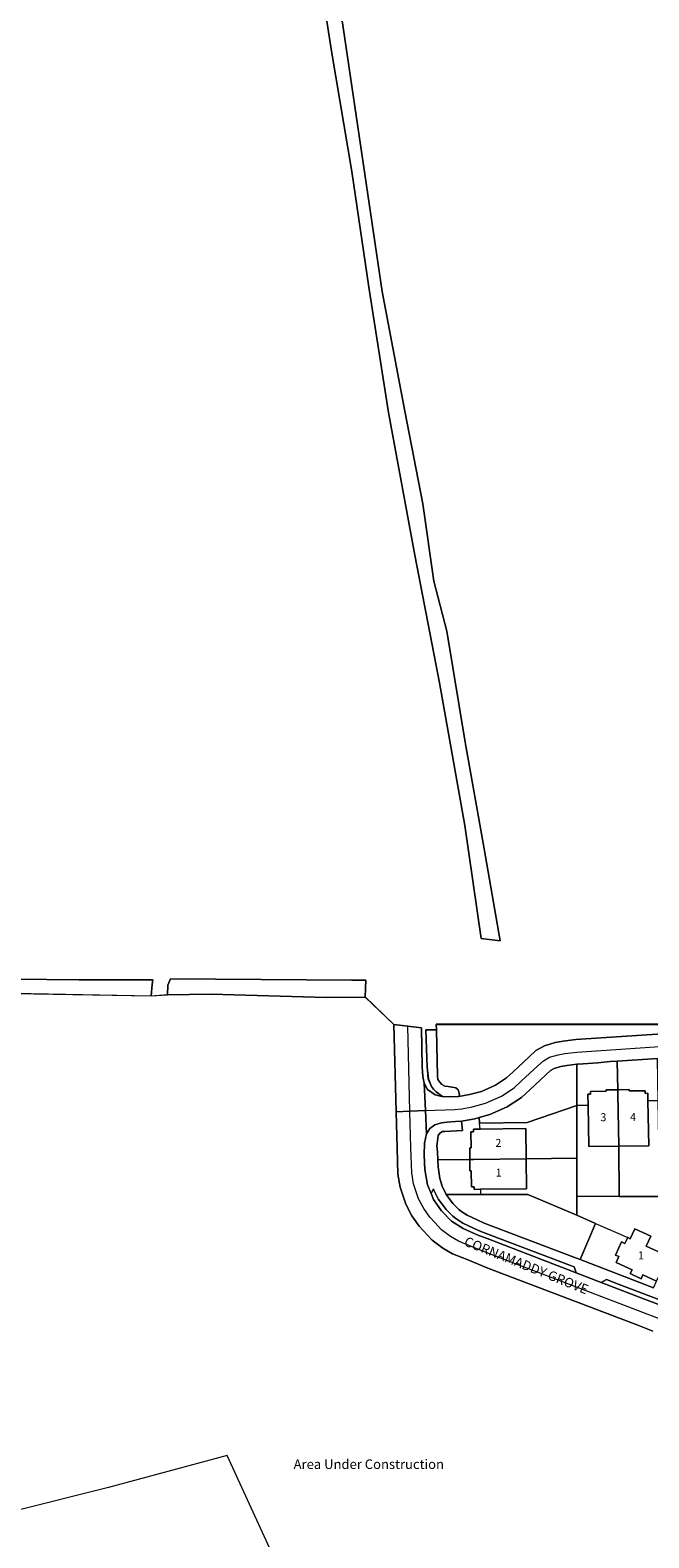
# Model space of a CAD drawing. Units: metres. Extents: x 605057 to 606778, y 742091 to 743462.
# Drawn here: x 605953 to 606090, y 742932 to 743265 of the extents above; entities that cross this region are included whole.
import ezdxf

# ---------------------------------------------------------------- set-up
doc = ezdxf.new("R2010")
doc.units = ezdxf.units.M
for name, color, linetype, lineweight, true_color in [('3036-B_dwg', 7, 'Continuous', 5, 0x767676), ('ART_AREA_UNDER_CONSTRUCT', 3, 'Continuous', 5, 0x00ff00), ('ART_MAN_MADE_SURFACE', 3, 'Continuous', 5, 0x00ff00), ('ART_SIDEWALK', 3, 'Continuous', 5, 0x00ff00), ('BLP_POLY', 7, 'Continuous', 5, 0xc0c0c0), ('BUILDING', 1, 'Continuous', 5, 0xff0000), ('DIV_DIVIDER', 3, 'Continuous', 5, 0x00ff00), ('DIV_INN_WALLS', 2, 'Continuous', 5, 0xffff00), ('VEG_GRASS_CLAY', 3, 'Continuous', 5, 0x00ff00), ('VEG_GREEN_SPACE', 3, 'Continuous', 5, 0x00ff00), ('WATER_DRAIN', 4, 'Continuous', 5, 0x00ffff), ('WAY_FOURTH_CLASS', 2, 'Continuous', 5, 0xffff00), ('WAY_GDF1', 6, 'Continuous', 5, 0xff00ff)]:
    doc.layers.add(name, color=color, linetype=linetype, lineweight=lineweight, true_color=true_color)
doc.layers.add('TEXT_BUILDING', color=7, linetype='Continuous', lineweight=5)
doc.layers.add('TEXT_STREET', color=7, linetype='Continuous', lineweight=5)
doc.styles.add('Arial', font='arial.ttf', dxfattribs={"height": 1.763889})
doc.styles.add('Arial_4', font='arial.ttf', dxfattribs={"height": 2.116667})
doc.styles.add('Arial_6', font='arial.ttf', dxfattribs={"height": 2.116667})

# ---------------------------------------------------------------- blocks, each defined once
blk = doc.blocks.new('3036-B_dwg_3036-B_ACAD_2_FMEBLOCK41-1526141-Site Location')
at = {"layer": 'BLP_POLY', "color": 8, "true_color": 0x808080, "flags": 128}
for points in [[(-267, -88.67), (-236.68, -89.21), (-233.04, -88.92), (-232.99, -86.8), (-232.37, -85.4), (-192.23, -85.67), (-189.17, -85.72), (-189.32, -89.43), (-182.95, -95.55), (-179.88, -95.91), (-176.87, -96.27), (-176.68, -104.9), (-176.54, -107.02), (-176.26, -108.53), (-175.48, -109.91), (-173.85, -111.08), (-172.66, -111.41), (-172.17, -111.44), (-172.97, -110.84), (-173.58, -110.39), (-174.18, -109.83), (-174.63, -109.21), (-175.33, -107.57), (-175.52, -105.61), (-175.58, -104.99), (-175.85, -96.68), (-173.55, -96.7), (-173.58, -95.49), (-112.86, -95.49)], [(-196.07, 138.1), (-185.54, 66.67), (-180.53, 40.19), (-176.52, 19.69), (-174.11, 2.59), (-171.26, -8.5), (-167.19, -33.03), (-162.97, -56.69), (-159.4, -76.99), (-163.66, -76.47), (-167.27, -51.46), (-172.87, -19.91), (-178.32, 8.34), (-184.17, 39.9), (-188.53, 67.64), (-192.26, 93.17), (-196.66, 119.4), (-200.64, 144.92)]]:
    blk.add_lwpolyline(points, dxfattribs=at)
blk = doc.blocks.new('3036-B_dwg_3036-B_ACAD_2_FMEBLOCK115-1526222-Site Location')
at = {"layer": 'VEG_GRASS_CLAY', "color": 8, "true_color": 0x808080, "flags": 128}
for points in [[(-267, -85.49), (-252.63, -85.65), (-236.28, -85.65), (-236.46, -86.64), (-236.68, -89.21), (-233.04, -88.92), (-232.99, -86.8), (-232.37, -85.4), (-192.23, -85.67), (-189.17, -85.72), (-189.32, -89.43), (-182.95, -95.55), (-179.88, -95.91), (-176.87, -96.27), (-176.68, -104.9), (-176.54, -107.02), (-176.26, -108.53), (-175.48, -109.91), (-173.85, -111.08), (-172.66, -111.41), (-172.17, -111.44), (-172.97, -110.84), (-173.58, -110.39), (-174.18, -109.83), (-174.63, -109.21), (-175.33, -107.57), (-175.52, -105.61), (-175.58, -104.99), (-175.85, -96.68), (-173.55, -96.7), (-173.58, -95.49), (-112.86, -95.49)], [(-196.07, 138.1), (-185.54, 66.67), (-180.53, 40.19), (-176.52, 19.69), (-174.11, 2.59), (-171.26, -8.5), (-167.19, -33.03), (-162.97, -56.69), (-159.4, -76.99), (-163.66, -76.47), (-167.27, -51.46), (-172.87, -19.91), (-178.32, 8.34), (-184.17, 39.9), (-188.53, 67.64), (-192.26, 93.17), (-196.66, 119.4), (-200.64, 144.92)]]:
    blk.add_lwpolyline(points, dxfattribs=at)
blk = doc.blocks.new('3036-B_dwg_3036-B_ACAD_2_FMEBLOCK122-1526229-Site Location')
at = {"layer": 'WATER_DRAIN', "color": 8, "true_color": 0x808080, "flags": 128}
blk.add_lwpolyline([(-15.36, -1.32), (-15.36, -1.32), (14.96, -1.86), (15.18, 0.71), (15.36, 1.69), (-1, 1.69), (-15.36, 1.86), (-15.36, 1.86)], dxfattribs=at)
blk = doc.blocks.new('3036-B_dwg-316639-Site Location')
at = {"layer": 'ART_AREA_UNDER_CONSTRUCT', "color": 8, "true_color": 0x808080, "flags": 128}
blk.add_lwpolyline([(-858.41, -297.6475), (-861.718, -296.3465), (-894.925, -283.6765), (-899.547, -281.8115), (-902.735, -280.4935), (-904.917, -279.2905), (-907.244, -277.5015), (-910.126, -274.3945), (-911.741, -272.1465), (-913.121, -269.5495), (-914.378, -265.8115), (-914.845, -262.9035), (-915.035, -257.1275), (-915.241, -249.0875), (-915.733, -229.8205), (-922.103, -223.7085), (-930.758, -223.8475), (-956.193, -223.1175), (-965.821, -223.1975), (-969.46, -223.4875), (-999.783, -222.9415), (-999.78354, -222.94149)], dxfattribs=at)
at = {"layer": 'ART_MAN_MADE_SURFACE', "color": 8, "true_color": 0x808080, "flags": 128}
for points in [[(-865.858, -267.8105), (-865.969, -256.6985), (-872.609, -256.7865), (-872.773, -247.6865), (-872.818, -245.1965), (-872.227, -245.1885), (-872.238, -244.6105), (-868.716, -244.5645), (-868.721, -244.2645), (-866.195, -244.2305), (-866.309, -237.9115), (-867.855, -238.0105), (-870.573, -238.2575), (-874.922, -238.5535), (-875.261, -238.5945), (-875.261, -247.6905), (-875.231, -259.3335), (-875.231, -267.7775)], [(-857.233, -246.6525), (-857.376, -237.3385), (-866.309, -237.9115), (-866.195, -244.2305), (-863.646, -244.1965), (-863.641, -244.4965), (-860.122, -244.4495), (-860.111, -245.0265), (-859.535, -245.0185), (-859.505, -246.6935), (-859.326, -256.6095), (-865.969, -256.6985), (-865.858, -267.8105), (-856.909, -267.8415)], [(-866.195, -244.2305), (-868.721, -244.2645), (-868.716, -244.5645), (-872.238, -244.6105), (-872.227, -245.1885), (-872.818, -245.1965), (-872.773, -247.6865), (-872.609, -256.7865), (-865.969, -256.6985), (-866.179, -245.1075), (-866.195, -244.2305), (-866.179, -245.1075), (-865.969, -256.6985), (-859.326, -256.6095), (-859.505, -246.6935), (-859.535, -245.0185), (-860.111, -245.0265), (-860.122, -244.4495), (-863.641, -244.4965), (-863.646, -244.1965)], [(-875.231, -259.3335), (-886.461, -259.4785), (-886.406, -266.1175), (-896.569, -266.2495), (-897.997, -266.2685), (-898.002, -265.6775), (-898.58, -265.6855), (-898.609, -262.1625), (-898.909, -262.1665), (-898.929, -259.6405), (-906.004, -259.7315), (-905.934, -261.3035), (-905.589, -263.8785), (-905.066, -265.5925), (-904.196, -267.3835), (-896.572, -267.4065), (-886.099, -267.4375), (-875.255, -271.9695), (-875.219, -267.7775), (-875.219, -259.3335), (-875.248, -247.6905), (-886.25, -251.4765), (-896.764, -251.6315), (-896.853, -250.3735), (-897.791, -250.6325), (-900.351, -251.1175), (-900.76, -251.1495), (-900.55, -253.2645), (-904.444, -253.4735), (-904.965, -253.4655), (-905.553, -253.8215), (-905.93, -254.3545), (-906.162, -256.1455), (-906.194, -256.6585), (-906.083, -257.9375), (-906.004, -259.7315), (-898.929, -259.6405), (-898.95, -257.0915), (-898.65, -257.0875), (-898.68, -253.5685), (-898.102, -253.5615), (-898.107, -252.9845), (-896.669, -252.9655), (-886.516, -252.8345), (-886.461, -259.4785)], [(-898.929, -259.6405), (-898.052, -259.6285), (-886.461, -259.4785), (-886.516, -252.8345), (-896.669, -252.9655), (-898.107, -252.9845), (-898.102, -253.5615), (-898.68, -253.5685), (-898.65, -257.0875), (-898.95, -257.0915)], [(-886.461, -259.4785), (-898.052, -259.6285), (-898.929, -259.6405), (-898.909, -262.1665), (-898.609, -262.1625), (-898.58, -265.6855), (-898.002, -265.6775), (-897.997, -266.2685), (-896.569, -266.2495), (-886.406, -266.1175)]]:
    blk.add_lwpolyline(points, close=True, dxfattribs=at)
for points in [[(-857.608, -286.5625), (-860.609, -285.1695), (-861.01, -286.0335), (-863.43, -284.9095), (-863.029, -284.0455), (-866.547, -282.4115), (-865.96, -281.1485), (-866.704, -280.8035), (-865.342, -277.8705), (-864.598, -278.2155), (-863.992, -276.9085), (-863.408, -277.1795), (-862.389, -274.9855), (-858.899, -276.6055), (-859.918, -278.8005), (-855.053, -281.0595)], [(-856.909, -267.8415), (-865.858, -267.8105), (-875.219, -267.7775), (-875.255, -271.9695), (-871.087, -273.7975), (-874.524, -281.8065), (-858.311, -288.0765)], [(-857.608, -286.5625), (-860.609, -285.1695), (-861.01, -286.0335), (-863.43, -284.9095), (-863.029, -284.0455), (-866.547, -282.4115), (-865.96, -281.1485), (-866.704, -280.8035), (-865.342, -277.8705), (-864.598, -278.2155), (-863.992, -276.9085), (-863.408, -277.1795), (-862.389, -274.9855), (-858.899, -276.6055), (-859.918, -278.8005), (-855.053, -281.0595)]]:
    blk.add_lwpolyline(points, dxfattribs=at)
at = {"layer": 'ART_SIDEWALK', "color": 8, "true_color": 0x808080, "flags": 128}
blk.add_lwpolyline([(-901.367, -245.7525), (-901.238, -245.2035), (-901.488, -244.2825), (-902.031, -243.8235), (-902.866, -243.6555), (-903.695, -243.5365), (-904.488, -243.4515), (-905.139, -243.0605), (-905.591, -242.5265), (-905.974, -241.9365), (-906.053, -241.2345), (-906.331, -230.9755), (-908.636, -230.9535), (-908.361, -239.2615), (-908.299, -239.8875), (-908.109, -241.8455), (-907.41, -243.4815), (-906.963, -244.1035), (-906.358, -244.6655), (-905.757, -245.1105), (-904.948, -245.7105), (-903.51, -245.7965)], close=True, dxfattribs=at)
blk.add_lwpolyline([(-858.311, -288.0765), (-874.524, -281.8065), (-875.882, -281.2815), (-895.733, -273.7125), (-897.281, -273.0055), (-899.482, -271.9945), (-900.899, -271.0705), (-901.379, -270.7015), (-902.66, -269.3925), (-903.481, -268.3135), (-904.172, -267.4325), (-904.196, -267.3835), (-905.066, -265.5925), (-905.589, -263.8785), (-905.934, -261.3035), (-906.004, -259.7315), (-906.083, -257.9375), (-906.194, -256.6585), (-906.162, -256.1455), (-905.93, -254.3545), (-905.553, -253.8215), (-904.965, -253.4655), (-904.444, -253.4735), (-900.55, -253.2645), (-900.76, -251.1495), (-902.087, -251.2535), (-903.925, -251.3765), (-905.204, -251.5715), (-906.68, -252.0155), (-907.793, -252.8265), (-908.536, -253.9905), (-908.963, -256.0645), (-909.023, -258.7125), (-908.883, -261.8825), (-908.301, -265.2705), (-907.498, -267.1845), (-906.996, -266.1205), (-906.933, -266.3255), (-905.878, -268.4985), (-905.064, -269.5365), (-904.176, -270.7025), (-902.71, -272.2015), (-901.991, -272.7465), (-900.451, -273.7505), (-898.114, -274.8235), (-896.506, -275.5585), (-876.612, -283.1265), (-875.811, -283.4365), (-875.414, -284.7385), (-869.828, -286.8865), (-868.674, -286.1975), (-865.871, -287.2815), (-856.132, -290.9995)], dxfattribs=at)
at = {"layer": 'BLP_POLY', "color": 8, "true_color": 0x808080, "flags": 128}
for points in [[(-858.41, -297.6475), (-861.718, -296.3465), (-894.925, -283.6765), (-899.547, -281.8115), (-902.735, -280.4935), (-904.917, -279.2905), (-907.244, -277.5015), (-910.126, -274.3945), (-911.741, -272.1465), (-913.121, -269.5495), (-914.378, -265.8115), (-914.845, -262.9035), (-915.035, -257.1275), (-915.241, -249.0875), (-915.733, -229.8205), (-922.103, -223.7085), (-930.758, -223.8475), (-956.193, -223.1175), (-965.821, -223.1975), (-969.46, -223.4875), (-999.783, -222.9415), (-999.78354, -222.94149)], [(-875.261, -238.5945), (-877.478, -238.8625), (-878.773, -239.1035), (-880.258, -239.5435), (-881.074, -239.9985), (-882.079, -240.9155), (-885.646, -244.2715), (-887.506, -245.9245), (-890.635, -247.9835), (-894.521, -249.7305), (-896.853, -250.3735), (-896.764, -251.6315), (-886.25, -251.4765), (-875.248, -247.6905), (-875.248, -238.5945)], [(-875.248, -247.6905), (-886.25, -251.4765), (-896.764, -251.6315), (-896.853, -250.3735), (-897.791, -250.6325), (-900.351, -251.1175), (-900.76, -251.1495), (-900.55, -253.2645), (-904.444, -253.4735), (-904.965, -253.4655), (-905.553, -253.8215), (-905.93, -254.3545), (-906.162, -256.1455), (-906.194, -256.6585), (-906.083, -257.9375), (-906.004, -259.7315), (-898.929, -259.6405), (-898.052, -259.6285), (-886.461, -259.4785), (-875.231, -259.3335), (-875.231, -247.6905)]]:
    blk.add_lwpolyline(points, dxfattribs=at)
for points in [[(-875.219, -267.7775), (-875.219, -259.3335), (-875.248, -247.6905), (-875.248, -238.5945), (-874.922, -238.5535), (-870.573, -238.2575), (-867.855, -238.0105), (-866.309, -237.9115), (-866.195, -244.2305), (-866.179, -245.1075), (-865.969, -256.6985), (-865.858, -267.8105), (-856.909, -267.8415), (-857.233, -246.6525), (-857.376, -237.3385), (-866.309, -237.9115), (-866.195, -244.2305), (-866.179, -245.1075), (-865.969, -256.6985), (-865.858, -267.8105)], [(-875.255, -271.9695), (-886.099, -267.4375), (-896.572, -267.4065), (-904.196, -267.3835), (-905.066, -265.5925), (-905.589, -263.8785), (-905.934, -261.3035), (-906.004, -259.7315), (-898.929, -259.6405), (-898.052, -259.6285), (-886.461, -259.4785), (-875.231, -259.3335), (-875.231, -267.7775), (-875.255, -271.9695), (-871.087, -273.7975), (-874.524, -281.8065), (-858.311, -288.0765), (-857.608, -286.5625), (-855.053, -281.0595), (-849.692, -269.5125), (-853.144, -267.8545), (-856.909, -267.8415), (-865.858, -267.8105), (-875.219, -267.7775)], [(-871.087, -273.7975), (-875.255, -271.9695), (-886.099, -267.4375), (-896.572, -267.4065), (-904.196, -267.3835), (-904.172, -267.4325), (-903.481, -268.3135), (-902.66, -269.3925), (-901.379, -270.7015), (-900.899, -271.0705), (-899.482, -271.9945), (-897.281, -273.0055), (-895.733, -273.7125), (-875.882, -281.2815), (-874.524, -281.8065)]]:
    blk.add_lwpolyline(points, close=True, dxfattribs=at)
at = {"layer": 'BUILDING', "color": 8, "true_color": 0x808080, "flags": 128}
for points in [[(-866.195, -244.2305), (-868.721, -244.2645), (-868.716, -244.5645), (-872.238, -244.6105), (-872.227, -245.1885), (-872.818, -245.1965), (-872.773, -247.6865), (-872.609, -256.7865), (-865.969, -256.6985), (-866.179, -245.1075), (-866.195, -244.2305), (-866.179, -245.1075), (-865.969, -256.6985), (-859.326, -256.6095), (-859.505, -246.6935), (-859.535, -245.0185), (-860.111, -245.0265), (-860.122, -244.4495), (-863.641, -244.4965), (-863.646, -244.1965)], [(-898.929, -259.6405), (-898.052, -259.6285), (-886.461, -259.4785), (-886.516, -252.8345), (-896.669, -252.9655), (-898.107, -252.9845), (-898.102, -253.5615), (-898.68, -253.5685), (-898.65, -257.0875), (-898.95, -257.0915)], [(-886.461, -259.4785), (-898.052, -259.6285), (-898.929, -259.6405), (-898.909, -262.1665), (-898.609, -262.1625), (-898.58, -265.6855), (-898.002, -265.6775), (-897.997, -266.2685), (-896.569, -266.2495), (-886.406, -266.1175)]]:
    blk.add_lwpolyline(points, close=True, dxfattribs=at)
blk.add_lwpolyline([(-855.053, -281.0595), (-859.918, -278.8005), (-858.899, -276.6055), (-862.389, -274.9855), (-863.408, -277.1795), (-863.992, -276.9085), (-864.598, -278.2155), (-865.342, -277.8705), (-866.704, -280.8035), (-865.96, -281.1485), (-866.547, -282.4115), (-863.029, -284.0455), (-863.43, -284.9095), (-861.01, -286.0335), (-860.609, -285.1695), (-857.608, -286.5625)], dxfattribs=at)
at = {"layer": 'DIV_DIVIDER', "color": 8, "true_color": 0x808080, "flags": 128}
for points in [[(-965.151, -219.6785), (-925.01, -219.9485), (-921.957, -219.9945)], [(-901.238, -245.2035), (-901.488, -244.2825), (-902.031, -243.8235), (-902.866, -243.6555), (-903.695, -243.5365), (-904.488, -243.4515), (-905.139, -243.0605), (-905.591, -242.5265), (-905.974, -241.9365), (-906.053, -241.2345), (-906.331, -230.9755), (-906.364, -229.7645), (-845.64, -229.7645)], [(-849.692, -269.5125), (-853.144, -267.8545), (-856.909, -267.8415), (-857.233, -246.6525), (-859.505, -246.6935)], [(-896.669, -252.9655), (-896.764, -251.6315), (-886.25, -251.4765), (-875.248, -247.6905)], [(-872.773, -247.6865), (-875.248, -247.6865), (-875.248, -259.3335), (-886.461, -259.4785)], [(-856.909, -267.8415), (-865.858, -267.8105), (-865.969, -256.6985)], [(-865.858, -267.8105), (-875.219, -267.7775), (-875.219, -259.3335)], [(-896.569, -266.2495), (-896.572, -267.4065), (-886.099, -267.4375), (-875.255, -271.9695)], [(-875.219, -267.7775), (-875.255, -271.9695), (-871.087, -273.7975), (-863.992, -276.9085)], [(-914.933, -405.0285), (-920.022, -406.2485), (-925.53, -385.3025), (-926.65, -382.2535), (-938.717, -355.5585), (-952.664, -325.1255), (-978.899, -332.2335), (-999.784, -337.4465), (-999.78408, -337.44652)]]:
    blk.add_lwpolyline(points, dxfattribs=at)
at = {"layer": 'DIV_INN_WALLS', "color": 8, "true_color": 0x808080, "flags": 128}
for points in [[(-865.969, -256.6985), (-866.179, -245.1075), (-866.195, -244.2305)], [(-886.461, -259.4785), (-898.052, -259.6285), (-898.929, -259.6405)]]:
    blk.add_lwpolyline(points, dxfattribs=at)
at = {"layer": 'VEG_GRASS_CLAY', "color": 8, "true_color": 0x808080, "flags": 128}
blk.add_lwpolyline([(-907.498, -267.1845), (-906.937, -268.5215), (-905.219, -271.0055), (-903.011, -273.2785), (-900.437, -274.8975), (-897.29, -276.3265), (-894.512, -277.3935), (-875.414, -284.7385), (-875.811, -283.4365), (-876.612, -283.1265), (-896.506, -275.5585), (-898.114, -274.8235), (-900.451, -273.7505), (-901.991, -272.7465), (-902.71, -272.2015), (-904.176, -270.7025), (-905.064, -269.5365), (-905.878, -268.4985), (-906.933, -266.3255), (-906.996, -266.1205)], close=True, dxfattribs=at)
blk.add_lwpolyline([(-856.132, -290.9995), (-865.871, -287.2815), (-868.674, -286.1975), (-869.828, -286.8865), (-860.305, -290.5485), (-857.287, -291.6775)], dxfattribs=at)
at = {"layer": 'VEG_GREEN_SPACE', "color": 8, "true_color": 0x808080, "flags": 128}
for points in [[(-845.64, -229.7105), (-906.364, -229.7105), (-906.331, -230.9755), (-906.053, -241.2345), (-905.974, -241.9365), (-905.591, -242.5265), (-905.139, -243.0605), (-904.488, -243.4515), (-903.695, -243.5365), (-902.866, -243.6555), (-902.031, -243.8235), (-901.488, -244.2825), (-901.238, -245.2035), (-901.367, -245.7525), (-899.027, -245.3095), (-896.377, -244.5785), (-893.272, -243.1825), (-890.838, -241.5805), (-889.331, -240.2415), (-885.79, -236.9105), (-884.287, -235.5385), (-882.389, -234.4805), (-880.052, -233.7875), (-878.305, -233.4625), (-875.431, -233.1155), (-847.387, -231.2515)], [(-875.261, -238.5945), (-877.478, -238.8625), (-878.773, -239.1035), (-880.258, -239.5435), (-881.074, -239.9985), (-882.079, -240.9155), (-885.646, -244.2715), (-887.506, -245.9245), (-890.635, -247.9835), (-894.521, -249.7305), (-896.853, -250.3735), (-896.764, -251.6315), (-886.25, -251.4765), (-875.248, -247.6905), (-875.248, -238.5945)]]:
    blk.add_lwpolyline(points, dxfattribs=at)
blk.add_lwpolyline([(-904.196, -267.3835), (-904.172, -267.4325), (-903.481, -268.3135), (-902.66, -269.3925), (-901.379, -270.7015), (-900.899, -271.0705), (-899.482, -271.9945), (-897.281, -273.0055), (-895.733, -273.7125), (-875.882, -281.2815), (-874.524, -281.8065), (-871.087, -273.7975), (-875.255, -271.9695), (-886.099, -267.4375), (-896.572, -267.4065)], close=True, dxfattribs=at)
at = {"layer": 'WATER_DRAIN', "color": 8, "true_color": 0x808080, "flags": 128}
blk.add_lwpolyline([(-933.427, 10.6425), (-929.438, -14.8725), (-925.039, -41.1065), (-921.31, -66.6315), (-916.951, -94.3755), (-911.102, -125.9385), (-905.654, -154.1825), (-900.055, -185.7355), (-896.44, -210.7415), (-892.182, -211.2685), (-895.756, -190.9645), (-899.975, -167.2995), (-904.044, -142.7745), (-906.893, -131.6875), (-909.303, -114.5815), (-913.312, -94.0855), (-918.32, -67.6015), (-928.848, 3.8235)], dxfattribs=at)
blk.add_lwpolyline([(-921.957, -219.9945), (-925.01, -219.9485), (-965.151, -219.6785), (-965.771, -221.0775), (-965.821, -223.1975), (-956.193, -223.1175), (-930.758, -223.8475), (-922.103, -223.7085)], close=True, dxfattribs=at)
at = {"layer": 'WAY_FOURTH_CLASS', "color": 8, "true_color": 0x808080, "flags": 128}
blk.add_lwpolyline([(-915.241, -249.0875), (-912.183, -248.9655), (-908.771, -248.8295), (-909.046, -242.8025), (-909.324, -241.2925), (-909.459, -239.1715), (-909.652, -230.5435), (-912.663, -230.1855), (-915.733, -229.8205)], close=True, dxfattribs=at)
for points in [[(-847.387, -231.2515), (-875.431, -233.1155), (-878.305, -233.4625), (-880.052, -233.7875), (-882.389, -234.4805), (-884.287, -235.5385), (-885.79, -236.9105), (-889.331, -240.2415), (-890.838, -241.5805), (-893.272, -243.1825), (-896.377, -244.5785), (-899.027, -245.3095), (-901.367, -245.7525), (-903.51, -245.7965), (-904.948, -245.7105), (-905.438, -245.6815), (-906.631, -245.3545), (-908.264, -244.1835), (-909.046, -242.8025), (-908.771, -248.8295), (-908.536, -253.9905), (-907.793, -252.8265), (-906.68, -252.0155), (-905.204, -251.5715), (-903.925, -251.3765), (-902.087, -251.2535), (-900.76, -251.1495), (-900.351, -251.1175), (-897.791, -250.6325), (-896.853, -250.3735), (-894.521, -249.7305), (-890.635, -247.9835), (-887.506, -245.9245), (-885.646, -244.2715), (-882.079, -240.9155), (-881.074, -239.9985), (-880.258, -239.5435), (-878.773, -239.1035), (-877.478, -238.8625), (-875.261, -238.5945), (-874.922, -238.5535), (-870.573, -238.2575), (-867.855, -238.0105), (-866.309, -237.9115), (-857.376, -237.3385)], [(-857.287, -291.6775), (-860.305, -290.5485), (-869.828, -286.8865), (-875.414, -284.7385), (-894.512, -277.3935), (-897.29, -276.3265), (-900.437, -274.8975), (-903.011, -273.2785), (-905.219, -271.0055), (-906.937, -268.5215), (-907.498, -267.1845), (-908.301, -265.2705), (-908.883, -261.8825), (-909.023, -258.7125), (-908.963, -256.0645), (-908.536, -253.9905), (-908.771, -248.8295), (-912.183, -248.9655), (-915.241, -249.0875), (-915.035, -257.1275), (-914.845, -262.9035), (-914.378, -265.8115), (-913.121, -269.5495), (-911.741, -272.1465), (-910.126, -274.3945), (-907.244, -277.5015), (-904.917, -279.2905), (-902.735, -280.4935), (-899.547, -281.8115), (-894.925, -283.6765), (-861.718, -296.3465), (-858.41, -297.6475)]]:
    blk.add_lwpolyline(points, dxfattribs=at)
at = {"layer": 'WAY_GDF1', "color": 8, "true_color": 0x808080}
blk.add_line((-912.183, -248.9655), (-912.663, -230.1855), dxfattribs=at)
at = {"layer": 'WAY_GDF1', "color": 8, "true_color": 0x808080, "flags": 128}
blk.add_lwpolyline([(-857.182, -294.8425), (-860.613, -293.4935), (-893.807, -280.8275), (-898.39, -278.9785), (-901.408, -277.7315), (-903.236, -276.7225), (-905.175, -275.2325), (-906.661, -273.6305), (-907.752, -272.4535), (-909.136, -270.5285), (-910.301, -268.3355), (-911.397, -265.0765), (-911.793, -262.6095), (-911.976, -257.0385), (-912.182, -249.0085), (-912.183, -248.9655), (-908.771, -248.8295), (-902.282, -248.5705), (-900.708, -248.4465), (-898.4, -248.0095), (-895.435, -247.1905), (-891.934, -245.6165), (-889.148, -243.7825), (-887.462, -242.2835), (-883.908, -238.9395), (-882.658, -237.7985), (-881.308, -237.0455), (-879.404, -236.4805), (-877.886, -236.1985), (-875.247, -235.8795), (-847.239, -234.0175)], dxfattribs=at)
for name, p in [('3036-B_dwg_3036-B_ACAD_2_FMEBLOCK41-1526141-Site Location', (-732.78227, -134.274)), ('3036-B_dwg_3036-B_ACAD_2_FMEBLOCK115-1526222-Site Location', (-732.78226, -134.274)), ('3036-B_dwg_3036-B_ACAD_2_FMEBLOCK122-1526229-Site Location', (-984.42177, -221.6235))]:
    blk.add_blockref(name, p)
at = {"layer": 'TEXT_BUILDING', "char_height": 1.76389, "width": 1.640954, "attachment_point": 2, "line_spacing_factor": 0.941778, "style": 'Arial'}
for s, insert in [('3', (-869.36785, -249.41957)), ('4', (-862.79005, -249.36175)), ('2', (-892.60755, -255.09355)), ('1', (-892.55205, -261.67165)), ('1', (-861.05915, -279.98885))]:
    blk.add_mtext(s, dxfattribs=dict(at, insert=insert))
at = {"layer": 'TEXT_STREET', "insert": (-886.02218, -282.10166), "char_height": 2.1166665, "width": 39.1145609, "attachment_point": 2, "rotation": 338.0462649, "line_spacing_factor": 0.941778, "style": 'Arial_6'}
blk.add_mtext('CORNAMADDY GROVE', dxfattribs=at)
at = {"layer": 'TEXT_STREET', "insert": (-921.28495, -326.00973), "char_height": 2.1166667, "width": 38.8555241, "attachment_point": 2, "line_spacing_factor": 0.941778, "style": 'Arial_4'}
blk.add_mtext('Area Under Construction', dxfattribs=at)

msp = doc.modelspace()

# ---------------------------------------------------------------- block references
at = {"layer": '3036-B_dwg', "color": 8, "true_color": 0x808080}
msp.add_blockref('3036-B_dwg-316639-Site Location', (606949.25, 743274.89), dxfattribs=at)

doc.saveas('drawing.dxf')
